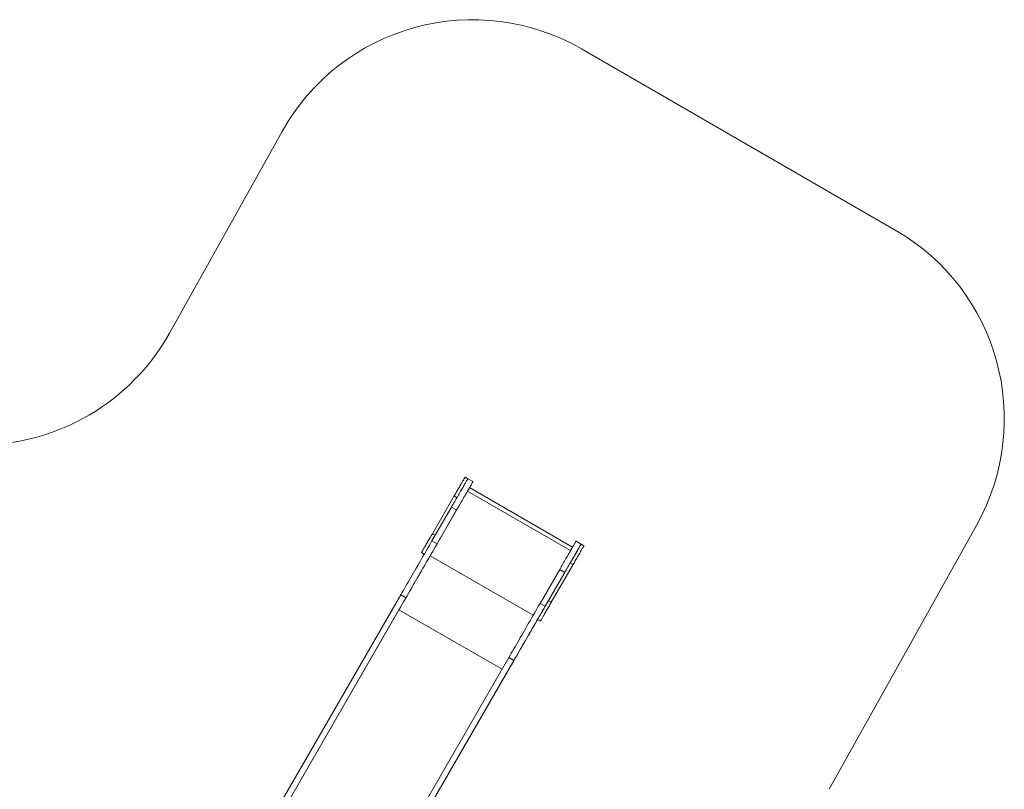
# Model space of a CAD drawing. Units: millimetres. Extents: x -11145 to 12597, y -6332 to 15323.
# Drawn here: x 4059 to 8577, y 11791 to 15323 of the extents above; entities that cross this region are included whole.
import ezdxf

# ---------------------------------------------------------------- set-up
doc = ezdxf.new("R2010")
doc.units = ezdxf.units.MM
doc.layers.add('DiKom', color=7, linetype='Continuous')

msp = doc.modelspace()

# ---------------------------------------------------------------- linework, layer by layer
at = {"layer": 'DiKom', "color": 3, "lineweight": 15}
for p, q in [((6636.5, 15189.3), (8076.7, 14357.9)), ((4746.5, 13884.7), (5263.3, 14810.7)), ((8450.1, 13004.6), (7772.9, 11790.8))]:
    msp.add_line(p, q, dxfattribs=at)
at = {"layer": 'DiKom', "lineweight": 15}
for p, q in [((6115.4, 13216.4), (6102.4, 13223.9)), ((6115.4, 13216.4), (6115.4, 13216.4)), ((6138.8, 13202.9), (6115.4, 13216.4)), ((5942.5, 12862.9), (6113.8, 13159.6)), ((6113.8, 13159.6), (6586.6, 12886.6)), ((6113.8, 13159.6), (6586.6, 12886.6)), ((6596.2, 12903), (6123.3, 13176)), ((6052.4, 13137.3), (5952.4, 12964.1)), ((6052.4, 13137.3), (6065.4, 13129.8)), ((6040.4, 13086.4), (5950.6, 12930.9)), ((6063.8, 13072.9), (5974, 12917.4)), ((6063.8, 13072.9), (6040.4, 13086.4)), ((5974, 12917.4), (5950.6, 12930.9)), ((5952.4, 12964.1), (5965.4, 12956.6)), ((6635, 12916.4), (6611.7, 12929.9)), ((5902.4, 12877.5), (5915.4, 12870)), ((6648, 12908.9), (6635, 12916.4)), ((5942.5, 12862.9), (6415.4, 12589.9)), ((6536.6, 12799.9), (6446.8, 12644.4)), ((6560, 12786.4), (6470.2, 12630.9)), ((6585, 12829.8), (6485, 12656.6)), ((6598, 12822.3), (6498, 12649.1)), ((6598, 12822.3), (6498, 12649.1)), ((6560, 12786.4), (6536.6, 12799.9)), ((6585, 12829.8), (6598, 12822.3)), ((4987.2, 11262.4), (5807.4, 12682.8)), ((5010.5, 11248.9), (5830.7, 12669.3)), ((5830.7, 12669.3), (5807.4, 12682.8)), ((6485, 12656.6), (6498, 12649.1)), ((4979.1, 11194.3), (5799.3, 12614.8)), ((5799.3, 12614.8), (6272.1, 12341.8)), ((6470.2, 12630.9), (6446.8, 12644.4)), ((6435, 12570), (6448, 12562.5)), ((5483.4, 10975.9), (6303.6, 12396.3)), ((5525.1, 10994.2), (6327, 12382.8)), ((6327, 12382.8), (6303.6, 12396.3)), ((5534.6, 11010.5), (6295.5, 12328.3)), ((6294.4, 12326.3), (5534.6, 11010.5))]:
    msp.add_line(p, q, dxfattribs=at)
at = {"layer": 'DiKom', "lineweight": 15, "flags": 128}
for points in [[(6115.4, 13216.4), (6115.3, 13216.2), (6115.1, 13215.7), (6114.6, 13215), (6114, 13213.9), (6113.2, 13212.5), (6112.2, 13210.8), (6111, 13208.8), (6109.7, 13206.5), (6108.2, 13203.9), (6106.6, 13201), (6104.7, 13197.9), (6102.8, 13194.5), (6100.6, 13190.8), (6098.4, 13186.9), (6096, 13182.7), (6093.4, 13178.3), (6090.8, 13173.7), (6088, 13168.9), (6085.1, 13163.8), (6082.1, 13158.6), (6079, 13153.2), (6075.8, 13147.7), (6072.5, 13142), (6069.1, 13136.2), (6065.7, 13130.2), (6062.2, 13124.2), (6058.6, 13118), (6055, 13111.8), (6051.4, 13105.5), (6047.7, 13099.2), (6044.1, 13092.8), (6040.4, 13086.4)], [(6052.4, 13137.3), (6055.4, 13142.4), (6058.3, 13147.5), (6061.3, 13152.6), (6064.2, 13157.6), (6067, 13162.6), (6069.8, 13167.4), (6072.6, 13172.2), (6075.3, 13176.8), (6077.8, 13181.3), (6080.4, 13185.6), (6082.8, 13189.8), (6085.1, 13193.8), (6087.3, 13197.6), (6089.3, 13201.2), (6091.3, 13204.5), (6093.1, 13207.6), (6094.7, 13210.5), (6096.2, 13213.1), (6097.6, 13215.5), (6098.8, 13217.5), (6099.8, 13219.3), (6100.7, 13220.8), (6101.4, 13222), (6101.9, 13222.9), (6102.2, 13223.5), (6102.4, 13223.8), (6102.4, 13223.9)], [(6138.8, 13202.9), (6138.7, 13202.7), (6138.4, 13202.2), (6138, 13201.5), (6137.4, 13200.4), (6136.5, 13199), (6135.6, 13197.3), (6134.4, 13195.3), (6133.1, 13193), (6131.6, 13190.4), (6129.9, 13187.5), (6128.1, 13184.4), (6126.1, 13181), (6124, 13177.3), (6121.8, 13173.4), (6119.4, 13169.2), (6116.8, 13164.8), (6114.2, 13160.2), (6111.4, 13155.4), (6108.5, 13150.3), (6105.5, 13145.1), (6102.3, 13139.7), (6099.1, 13134.2), (6095.8, 13128.5), (6092.5, 13122.7), (6089, 13116.7), (6085.6, 13110.7), (6082, 13104.5), (6078.4, 13098.3), (6074.8, 13092), (6071.1, 13085.7), (6067.5, 13079.3), (6063.8, 13072.9)], [(6113.8, 13159.6), (6116, 13163.3), (6118.1, 13167.1), (6120.3, 13170.8), (6122.4, 13174.4), (6124.4, 13177.9), (6126.3, 13181.2), (6128.1, 13184.4), (6129.9, 13187.4), (6131.5, 13190.2), (6133, 13192.7), (6134.3, 13195), (6135.5, 13197.1), (6136.5, 13198.8), (6137.3, 13200.3), (6138, 13201.4), (6138.4, 13202.2), (6138.7, 13202.7), (6138.8, 13202.9)], [(6090.8, 13119.7), (6090.7, 13119.6), (6090.5, 13119.1), (6090, 13118.4), (6089.5, 13117.5), (6089, 13116.5), (6088.4, 13115.5), (6087.8, 13114.5), (6087.3, 13113.7), (6087, 13113.1), (6086.8, 13112.8), (6086.8, 13112.8), (6087, 13113.1), (6087.3, 13113.7), (6087.8, 13114.5), (6088.4, 13115.5), (6089, 13116.5), (6089.5, 13117.5), (6090, 13118.4), (6090.5, 13119.1), (6090.7, 13119.6), (6090.8, 13119.7)], [(5807.4, 12682.8), (5812.8, 12692.3), (5818.4, 12702), (5824.1, 12711.8), (5829.9, 12721.8), (5835.7, 12731.9), (5841.6, 12742.2), (5847.7, 12752.6), (5853.7, 12763.1), (5859.9, 12773.8), (5866.1, 12784.5), (5872.4, 12795.4), (5878.7, 12806.4), (5885.1, 12817.4), (5891.5, 12828.5), (5898, 12839.7), (5904.5, 12851), (5911, 12862.3), (5917.5, 12873.7), (5924.1, 12885.1), (5930.7, 12896.5), (5937.4, 12908), (5944, 12919.5), (5950.6, 12930.9)], [(5902.4, 12877.5), (5902.5, 12877.5), (5902.6, 12877.8), (5903, 12878.4), (5903.5, 12879.3), (5904.2, 12880.5), (5905.1, 12882), (5906.1, 12883.8), (5907.3, 12885.9), (5908.6, 12888.2), (5910.1, 12890.8), (5911.8, 12893.7), (5913.6, 12896.8), (5915.5, 12900.2), (5917.6, 12903.7), (5919.8, 12907.5), (5922.1, 12911.5), (5924.5, 12915.7), (5927, 12920), (5929.6, 12924.5), (5932.3, 12929.1), (5935, 12933.9), (5937.8, 12938.8), (5940.7, 12943.7), (5943.6, 12948.7), (5946.5, 12953.8), (5949.5, 12958.9), (5952.4, 12964.1)], [(5990.8, 12946.5), (5990.7, 12946.4), (5990.5, 12945.9), (5990, 12945.2), (5989.5, 12944.3), (5989, 12943.3), (5988.4, 12942.3), (5987.8, 12941.3), (5987.3, 12940.5), (5987, 12939.9), (5986.8, 12939.6), (5986.8, 12939.6), (5987, 12939.9), (5987.3, 12940.5), (5987.8, 12941.3), (5988.4, 12942.3), (5989, 12943.3), (5989.5, 12944.3), (5990, 12945.2), (5990.5, 12945.9), (5990.7, 12946.4), (5990.8, 12946.5)], [(6611.7, 12929.9), (6611.6, 12929.7), (6611.3, 12929.2), (6610.8, 12928.5), (6610.2, 12927.4), (6609.4, 12926), (6608.4, 12924.3), (6607.3, 12922.3), (6605.9, 12920), (6604.4, 12917.4), (6602.8, 12914.5), (6601, 12911.4), (6599, 12908), (6596.9, 12904.3), (6594.6, 12900.4), (6592.2, 12896.2), (6589.7, 12891.8), (6587, 12887.2), (6584.2, 12882.4), (6581.3, 12877.3), (6578.3, 12872.1), (6575.2, 12866.7), (6572, 12861.2), (6568.7, 12855.5), (6565.3, 12849.7), (6561.9, 12843.7), (6558.4, 12837.7), (6554.9, 12831.5), (6551.3, 12825.3), (6547.6, 12819), (6544, 12812.7), (6540.3, 12806.3), (6536.6, 12799.9)], [(5830.7, 12669.3), (5836.2, 12678.8), (5841.8, 12688.5), (5847.5, 12698.3), (5853.2, 12708.3), (5859.1, 12718.4), (5865, 12728.7), (5871, 12739.1), (5877.1, 12749.6), (5883.3, 12760.3), (5889.5, 12771), (5895.7, 12781.9), (5902.1, 12792.9), (5908.4, 12803.9), (5914.9, 12815), (5921.3, 12826.2), (5927.8, 12837.5), (5934.4, 12848.8), (5940.9, 12860.2), (5947.5, 12871.6), (5954.1, 12883), (5960.7, 12894.5), (5967.4, 12906), (5974, 12917.4)], [(6635, 12916.4), (6634.9, 12916.2), (6634.7, 12915.7), (6634.2, 12915), (6633.6, 12913.9), (6632.8, 12912.5), (6631.8, 12910.8), (6630.6, 12908.8), (6629.3, 12906.5), (6627.8, 12903.9), (6626.2, 12901), (6624.4, 12897.9), (6622.4, 12894.5), (6620.3, 12890.8), (6618, 12886.9), (6615.6, 12882.7), (6613.1, 12878.3), (6610.4, 12873.7), (6607.6, 12868.9), (6604.7, 12863.8), (6601.7, 12858.6), (6598.6, 12853.2), (6595.4, 12847.7), (6592.1, 12842), (6588.7, 12836.2), (6585.3, 12830.2), (6581.8, 12824.2), (6578.2, 12818), (6574.6, 12811.8), (6571, 12805.5), (6567.4, 12799.2), (6563.7, 12792.8), (6560, 12786.4)], [(6585, 12829.8), (6588, 12834.9), (6590.9, 12840), (6593.9, 12845.1), (6596.8, 12850.1), (6599.6, 12855.1), (6602.4, 12859.9), (6605.2, 12864.7), (6607.9, 12869.3), (6610.5, 12873.8), (6613, 12878.1), (6615.4, 12882.3), (6617.7, 12886.3), (6619.9, 12890.1), (6621.9, 12893.7), (6623.9, 12897), (6625.7, 12900.1), (6627.3, 12903), (6628.8, 12905.6), (6630.2, 12908), (6631.4, 12910), (6632.4, 12911.8), (6633.3, 12913.3), (6634, 12914.5), (6634.5, 12915.4), (6634.8, 12916), (6635, 12916.3), (6635, 12916.4)], [(6598, 12822.3), (6601, 12827.4), (6603.9, 12832.5), (6606.9, 12837.6), (6609.8, 12842.6), (6612.6, 12847.6), (6615.4, 12852.4), (6618.2, 12857.2), (6620.9, 12861.8), (6623.4, 12866.3), (6626, 12870.6), (6628.4, 12874.8), (6630.7, 12878.8), (6632.8, 12882.6), (6634.9, 12886.2), (6636.8, 12889.5), (6638.6, 12892.6), (6640.3, 12895.5), (6641.8, 12898.1), (6643.2, 12900.5), (6644.4, 12902.5), (6645.4, 12904.3), (6646.3, 12905.8), (6647, 12907), (6647.5, 12907.9), (6647.8, 12908.5), (6648, 12908.8), (6648, 12908.8), (6647.8, 12908.5), (6647.5, 12907.9), (6647, 12907), (6646.3, 12905.8), (6645.4, 12904.3), (6644.4, 12902.5), (6643.2, 12900.5), (6641.8, 12898.1), (6640.3, 12895.5), (6638.7, 12892.6), (6636.9, 12889.5), (6634.9, 12886.2), (6632.9, 12882.6), (6630.7, 12878.8), (6628.4, 12874.8), (6626, 12870.7), (6623.5, 12866.3), (6620.9, 12861.8), (6618.2, 12857.2), (6615.5, 12852.4), (6612.6, 12847.6), (6609.8, 12842.6), (6606.9, 12837.6), (6604, 12832.5), (6601, 12827.4), (6598, 12822.3)], [(6632.8, 12912.5), (6633.5, 12913.8), (6634.2, 12914.9), (6634.7, 12915.7), (6634.9, 12916.2), (6635, 12916.4)], [(5799.3, 12614.8), (5804.8, 12624.3), (5810.3, 12634), (5816, 12643.8), (5821.8, 12653.8), (5827.6, 12663.9), (5833.6, 12674.2), (5839.6, 12684.6), (5845.7, 12695.1), (5851.8, 12705.8), (5858, 12716.5), (5864.3, 12727.4), (5870.6, 12738.3), (5877, 12749.4), (5883.4, 12760.5), (5889.9, 12771.7), (5896.4, 12783), (5902.9, 12794.3), (5909.5, 12805.6), (5916.1, 12817.1), (5922.7, 12828.5), (5929.3, 12840), (5935.9, 12851.4), (5942.5, 12862.9)], [(6596, 12818.8), (6596.1, 12819), (6596.4, 12819.4), (6596.8, 12820.1), (6597.3, 12821), (6597.9, 12822), (6598.5, 12823), (6599, 12824), (6599.5, 12824.8), (6599.8, 12825.4), (6600, 12825.7), (6600, 12825.7), (6599.8, 12825.4), (6599.5, 12824.8), (6599, 12824), (6598.5, 12823), (6597.9, 12822), (6597.3, 12821), (6596.8, 12820.1), (6596.4, 12819.4), (6596.1, 12819), (6596, 12818.8)], [(6435, 12570), (6435.1, 12570), (6435.2, 12570.3), (6435.6, 12570.9), (6436.1, 12571.8), (6436.8, 12573), (6437.7, 12574.5), (6438.7, 12576.3), (6439.9, 12578.4), (6441.2, 12580.7), (6442.8, 12583.3), (6444.4, 12586.2), (6446.2, 12589.3), (6448.1, 12592.7), (6450.2, 12596.2), (6452.4, 12600), (6454.7, 12604), (6457.1, 12608.2), (6459.6, 12612.5), (6462.2, 12617), (6464.9, 12621.6), (6467.6, 12626.4), (6470.4, 12631.3), (6473.3, 12636.2), (6476.2, 12641.2), (6479.1, 12646.3), (6482.1, 12651.4), (6485, 12656.6)], [(6496, 12645.6), (6496.1, 12645.8), (6496.4, 12646.2), (6496.8, 12646.9), (6497.3, 12647.8), (6497.9, 12648.8), (6498.5, 12649.8), (6499, 12650.8), (6499.5, 12651.6), (6499.8, 12652.2), (6500, 12652.5), (6500, 12652.5), (6499.8, 12652.2), (6499.5, 12651.6), (6499, 12650.8), (6498.5, 12649.8), (6497.9, 12648.8), (6497.3, 12647.8), (6496.8, 12646.9), (6496.4, 12646.2), (6496.1, 12645.8), (6496, 12645.6)], [(6303.6, 12396.3), (6309.1, 12405.8), (6314.7, 12415.5), (6320.3, 12425.3), (6326.1, 12435.3), (6331.9, 12445.4), (6337.9, 12455.7), (6343.9, 12466.1), (6350, 12476.6), (6356.1, 12487.3), (6362.3, 12498), (6368.6, 12508.9), (6374.9, 12519.9), (6381.3, 12530.9), (6387.7, 12542), (6394.2, 12553.2), (6400.7, 12564.5), (6407.2, 12575.8), (6413.8, 12587.2), (6420.4, 12598.6), (6427, 12610), (6433.6, 12621.5), (6440.2, 12633), (6446.8, 12644.4)], [(6327, 12382.8), (6332.5, 12392.3), (6338, 12402), (6343.7, 12411.8), (6349.5, 12421.8), (6355.3, 12431.9), (6361.3, 12442.2), (6367.3, 12452.6), (6373.3, 12463.1), (6379.5, 12473.8), (6385.7, 12484.5), (6392, 12495.4), (6398.3, 12506.4), (6404.7, 12517.4), (6411.1, 12528.5), (6417.6, 12539.7), (6424.1, 12551), (6430.6, 12562.3), (6437.2, 12573.7), (6443.7, 12585.1), (6450.4, 12596.5), (6457, 12608), (6463.6, 12619.5), (6470.2, 12630.9)], [(6498, 12649.1), (6495.1, 12643.9), (6492.1, 12638.8), (6489.2, 12633.8), (6486.3, 12628.7), (6483.4, 12623.8), (6480.6, 12618.9), (6477.9, 12614.2), (6475.2, 12609.5), (6472.6, 12605), (6470.1, 12600.7), (6467.7, 12596.5), (6465.4, 12592.5), (6463.2, 12588.8), (6461.1, 12585.2), (6459.2, 12581.8), (6457.4, 12578.7), (6455.8, 12575.8), (6454.3, 12573.2), (6452.9, 12570.9), (6451.7, 12568.8), (6450.7, 12567), (6449.8, 12565.5), (6449.1, 12564.3), (6448.6, 12563.4), (6448.2, 12562.8), (6448.1, 12562.5), (6448.1, 12562.5), (6448.2, 12562.8), (6448.6, 12563.4), (6449.1, 12564.3), (6449.8, 12565.5), (6450.7, 12567), (6451.7, 12568.8), (6452.9, 12570.9), (6454.2, 12573.2), (6455.7, 12575.8), (6457.4, 12578.7), (6459.2, 12581.8), (6461.1, 12585.2), (6463.2, 12588.7), (6465.4, 12592.5), (6467.7, 12596.5), (6470.1, 12600.7), (6472.6, 12605), (6475.2, 12609.5), (6477.9, 12614.1), (6480.6, 12618.9), (6483.4, 12623.8), (6486.3, 12628.7), (6489.2, 12633.7), (6492.1, 12638.8), (6495.1, 12643.9), (6498, 12649.1)], [(6435, 12570), (6432.1, 12564.8), (6425.4, 12553.3), (6418.7, 12541.7), (6412.1, 12530.2), (6405.4, 12518.7), (6398.8, 12507.2), (6392.2, 12495.8), (6385.7, 12484.5), (6379.2, 12473.2), (6372.7, 12462), (6366.3, 12450.8), (6359.9, 12439.8), (6353.6, 12428.9), (6347.3, 12418), (6341.1, 12407.3), (6335, 12396.7), (6328.9, 12386.2), (6322.9, 12375.8), (6317.1, 12365.6), (6311.2, 12355.5), (6305.5, 12345.6), (6299.9, 12335.9), (6294.4, 12326.3)], [(6295.5, 12328.3), (6301, 12337.8), (6306.6, 12347.5), (6312.3, 12357.3), (6318, 12367.3), (6323.9, 12377.4), (6329.8, 12387.7), (6335.8, 12398.1), (6341.9, 12408.6), (6348, 12419.3), (6354.2, 12430), (6360.5, 12440.9), (6366.8, 12451.8), (6373.2, 12462.9), (6379.6, 12474), (6386.1, 12485.2), (6392.6, 12496.5), (6399.1, 12507.8), (6405.7, 12519.1), (6412.3, 12530.6), (6418.9, 12542), (6425.5, 12553.5), (6432.1, 12564.9), (6435.1, 12570.1)], [(6435.1, 12570.1), (6432.1, 12564.9), (6425.5, 12553.5), (6418.9, 12542), (6412.3, 12530.6), (6405.7, 12519.1), (6399.1, 12507.8), (6392.6, 12496.5), (6386.1, 12485.2), (6379.6, 12474), (6373.2, 12462.9), (6366.8, 12451.8), (6360.5, 12440.9), (6354.2, 12430), (6348, 12419.3), (6341.9, 12408.6), (6335.8, 12398.1), (6329.8, 12387.7), (6323.9, 12377.4), (6318, 12367.3), (6312.3, 12357.3), (6306.6, 12347.5), (6301, 12337.8), (6295.5, 12328.3)]]:
    msp.add_lwpolyline(points, dxfattribs=at)
at = {"layer": 'DiKom', "color": 3, "lineweight": 15}
for centre, start, end in [((6136.5, 14323.3), 60.0038, 150.8305), ((7576.8, 13491.8), 330.8418, 60.0038), ((3873.3, 14372.1), 270.0038, 330.8305)]:
    msp.add_arc(centre, 1000, start, end, dxfattribs=at)

doc.saveas('drawing.dxf')
